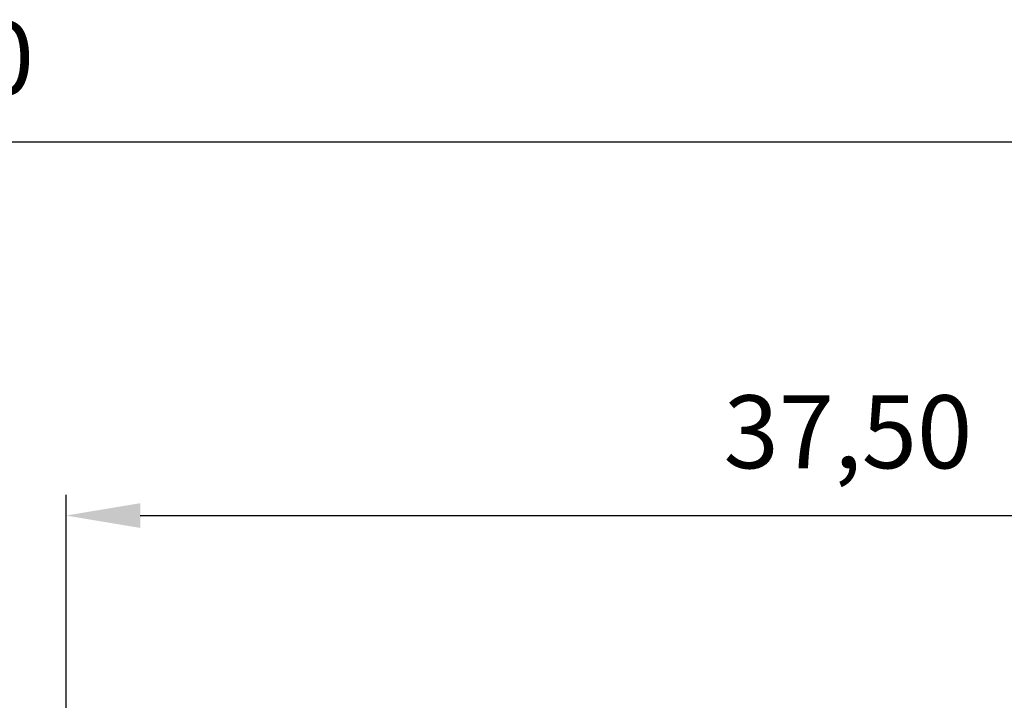
# Model space of a CAD drawing. Units: millimetres. Extents: x -110 to 112, y -12 to 77.
# Drawn here: x -2 to 45, y 44 to 77 of the extents above; entities that cross this region are included whole.
import ezdxf

# ---------------------------------------------------------------- set-up
doc = ezdxf.new("R2010")
doc.units = ezdxf.units.MM
doc.header["$PDSIZE"] = -1
doc.layers.add('2', color=7, linetype='Continuous')
doc.layers.add('SK2', color=7, linetype='Continuous')
doc.dimstyles.new('ISO-25', dxfattribs={"dimtxt": 2.5, "dimasz": 2.5, "dimexe": 1.25, "dimexo": 0.625, "dimtad": 1, "dimtxsty": 'Standard', "dimcen": 2.5, "dimadec": 0, "dimazin": 0, "dimtfac": 1, "dimtmove": 0, "dimatfit": 3, "dimfxl": 1, "dimarcsym": 0})

# ---------------------------------------------------------------- blocks, each defined once
blk = doc.blocks.new('*D16')
at = {"layer": 'Defpoints', "color": 0}
for p in [(75, 71.06), (75, 12), (-90, -11.367)]:
    blk.add_point(p, dxfattribs=at)
at = {"layer": 'SK2', "color": 0, "lineweight": -2}
for p, q in [((-90, -10.367), (-90, 72.06)), ((75, 13), (75, 72.06)), ((-86.444, 71.06), (71.444, 71.06))]:
    blk.add_line(p, q, dxfattribs=at)
at = {"layer": 'SK2', "color": 0}
for points in [[(-86.444, 71.652), (-86.444, 70.467), (-90, 71.06)], [(71.444, 71.652), (71.444, 70.467), (75, 71.06)]]:
    blk.add_solid(points, dxfattribs=at)
at = {"layer": 'SK2', "color": 0, "insert": (-7.5, 74.625), "char_height": 3.5, "attachment_point": 5}
blk.add_mtext('82,50', dxfattribs=at)
blk = doc.blocks.new('*D17')
at = {"layer": '2', "color": 0, "lineweight": -2}
for p, q in [((0, 13), (0, 54.129)), ((75, 13), (75, 54.129)), ((3.556, 53.129), (71.444, 53.129))]:
    blk.add_line(p, q, dxfattribs=at)
at = {"layer": '2', "color": 0}
for points in [[(3.556, 53.721), (3.556, 52.536), (0, 53.129)], [(71.444, 53.721), (71.444, 52.536), (75, 53.129)]]:
    blk.add_solid(points, dxfattribs=at)
at = {"layer": 'Defpoints', "color": 0}
for p in [(75, 53.129), (0, 12), (75, 12)]:
    blk.add_point(p, dxfattribs=at)
at = {"layer": '2', "color": 0, "insert": (37.5, 56.694), "char_height": 3.5, "attachment_point": 5}
blk.add_mtext('37,50', dxfattribs=at)

msp = doc.modelspace()

# ---------------------------------------------------------------- dimensions: what is measured, and where the dimension line sits
at = {"layer": '2'}
dim = msp.add_linear_dim(base=(75, 53.129), p1=(0, 12), p2=(75, 12), dimstyle='ISO-25', override={"dimtxt": 3.5, "dimasz": 3.556, "dimexe": 1, "dimexo": 1, "dimgap": 1.524, "dimtih": 1, "dimtoh": 1, "dimlfac": 0.5, "dimzin": 0, "dimadec": 2, "dimtzin": 0}, dxfattribs=at)
dim.commit()
dim.dimension.update_dxf_attribs({"geometry": '*D17', "text_midpoint": (37.5, 56.694)})
at = {"layer": 'SK2'}
dim = msp.add_linear_dim(base=(75, 71.06), p1=(-90, -11.367), p2=(75, 12), dimstyle='ISO-25', override={"dimtxt": 3.5, "dimasz": 3.556, "dimexe": 1, "dimexo": 1, "dimgap": 1.524, "dimtih": 1, "dimtoh": 1, "dimlfac": 0.5, "dimzin": 0, "dimadec": 2, "dimtzin": 0}, dxfattribs=at)
dim.commit()
dim.dimension.update_dxf_attribs({"geometry": '*D16', "text_midpoint": (-7.5, 74.625)})

doc.saveas('drawing.dxf')
